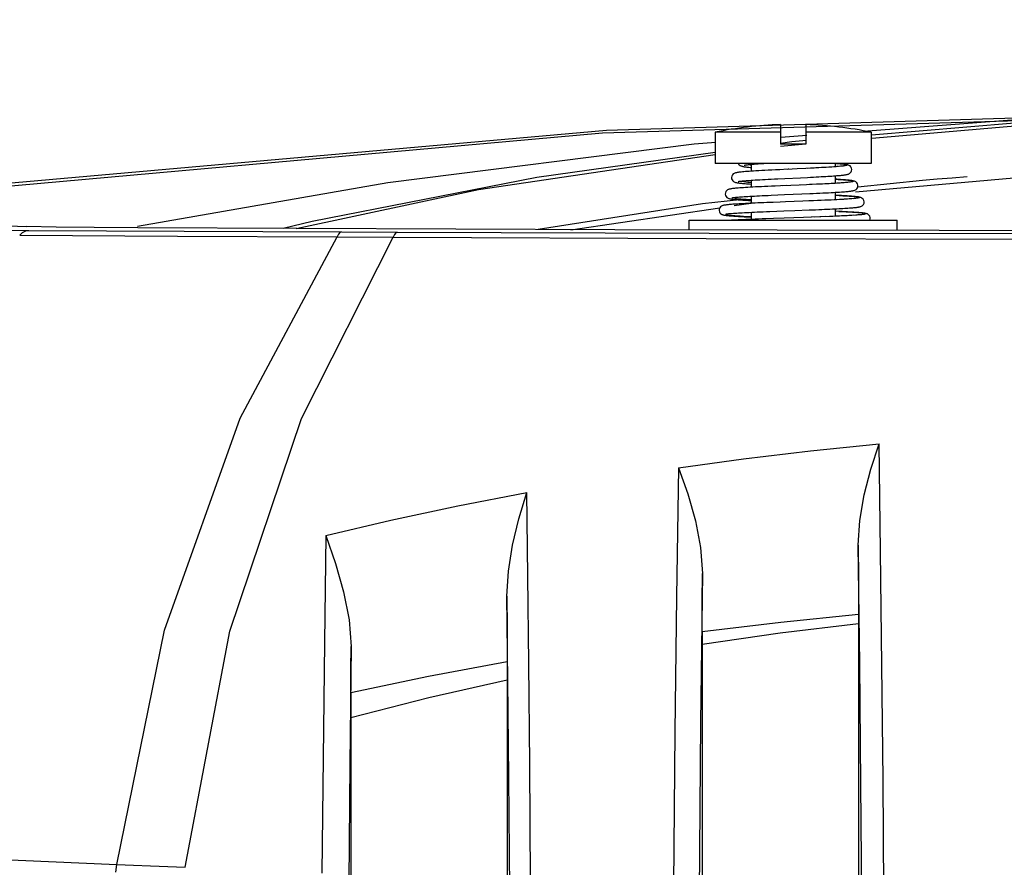
# Model space of a CAD drawing. Extents: x 697 to 4897, y -1413 to 1557.
# Drawn here: x 1440 to 1490, y -523 to -480 of the extents above; entities that cross this region are included whole.
import ezdxf

# ---------------------------------------------------------------- set-up
doc = ezdxf.new("R2010")
doc.units = 0
doc.header["$LTSCALE"] = 65.395
doc.header["$MEASUREMENT"] = 0
doc.header["$PDMODE"] = 3
doc.header["$PDSIZE"] = 0.25
doc.linetypes.add('CENTER', pattern=[0.6, 0.375, -0.075, 0.075, -0.075])
doc.layers.get('0').update_dxf_attribs({"linetype": 'CONTINUOUS'})
doc.layers.get('Defpoints').update_dxf_attribs({"linetype": 'CONTINUOUS'})
doc.styles.get("Standard").update_dxf_attribs({"font": 'txt', "width": 0.8})
doc.dimstyles.new('DIMSTYLE_2', dxfattribs={"dimtxt": 2, "dimasz": 3.5, "dimexe": 0.18, "dimexo": 0.0625, "dimgap": 0.2, "dimtad": 1, "dimdec": 1, "dimlfac": 10, "dimdsep": 46, "dimtxsty": 'Standard', "dimcen": 0.09, "dimadec": 0, "dimazin": 0, "dimtp": 0.001, "dimtm": 0.001, "dimtfac": 1, "dimtdec": 1, "dimtofl": 0, "dimtmove": 0, "dimatfit": 3, "dimfxl": 0, "dimtolj": 1, "dimarcsym": 0})

# ---------------------------------------------------------------- blocks, each defined once
blk = doc.blocks.new('*D40')
at = {"color": 0, "lineweight": -2}
for p, q in [((1575.92, 1156.522), (1766.558, 1156.522)), ((1766.378, 1033.772), (1766.378, 1153.022)), ((1575.92, 1030.272), (1766.558, 1030.272)), ((1507.513, -672.884), (1507.693, -672.884)), ((1507.603, -672.974), (1507.603, -672.794)), ((1699.483, -928.905), (1655.136, -869.734))]:
    blk.add_line(p, q, dxfattribs=at)
at = {"color": 0}
for points in [[(1765.795, 1153.022), (1766.962, 1153.022), (1766.378, 1156.522)], [(1765.795, 1033.772), (1766.962, 1033.772), (1766.378, 1030.272)], [(1655.603, -869.384), (1654.669, -870.084), (1653.037, -866.933)]]:
    blk.add_solid(points, dxfattribs=at)
at = {"layer": 'Defpoints', "color": 0}
for p in [(1575.858, 1156.522), (1766.378, 1156.522), (1575.858, 1030.272), (1362.169, -478.834), (1653.037, -866.933)]:
    blk.add_point(p, dxfattribs=at)
at = {"color": 0, "char_height": 10, "attachment_point": 5}
for s, insert, rotation in [('\\A1;126.3 mm\\P [4.97"]', (1752.845, 1096.126), 90), ('\\A1;∅485 mm\\P [∅19.09"]', (1692.201, -896.623), 306.8504)]:
    blk.add_mtext(s, dxfattribs=dict(at, insert=insert, rotation=rotation))

msp = doc.modelspace()

# ---------------------------------------------------------------- linework, layer by layer
at = {"linetype": 'Continuous'}
for p, q in [((1469.70002, -485.17449), (1507.60436, -484.05316)), ((1478.61072, -484.89424), (1478.61072, -485.89423)), ((1479.91072, -484.89424), (1479.91072, -485.89423)), ((1475.26072, -485.28775), (1475.26072, -486.88367)), ((1478.61072, -485.28775), (1475.26072, -485.28775)), ((1479.18704, -485.78074), (1478.60621, -485.86195)), ((1478.62987, -485.54207), (1479.95679, -485.44216)), ((1479.94666, -485.71716), (1479.18704, -485.78074)), ((1483.26072, -485.28775), (1479.91072, -485.28775)), ((1483.26072, -485.28775), (1483.26072, -486.88367)), ((1479.91072, -485.89423), (1478.61072, -485.89423)), ((1478.61933, -485.99339), (1479.90961, -485.88141)), ((1463.14668, -488.21969), (1475.26072, -486.41918)), ((1483.26072, -486.88367), (1475.26072, -486.88367)), ((1477.11072, -486.93187), (1477.11072, -487.28542)), ((1479.01004, -487.18535), (1478.54843, -487.20706)), ((1479.46651, -487.16405), (1478.96017, -487.18768)), ((1479.03614, -487.18413), (1479.00623, -487.18553)), ((1479.90674, -487.14313), (1479.46651, -487.16405)), ((1480.3423, -487.1215), (1479.90674, -487.14313)), ((1480.78974, -487.09755), (1480.41869, -487.11756)), ((1481.15061, -487.07574), (1480.78974, -487.09755)), ((1481.25062, -487.06879), (1481.08288, -487.07983)), ((1481.45937, -487.05387), (1481.15061, -487.07574)), ((1481.41072, -486.88367), (1481.41072, -487.05717)), ((1481.70737, -487.03193), (1481.45937, -487.05387)), ((1477.00758, -487.75264), (1477.11072, -487.74541)), ((1477.11072, -487.74541), (1477.11072, -488.10463)), ((1478.47851, -487.67045), (1478.83115, -487.65372)), ((1478.83115, -487.65372), (1479.64058, -487.61586)), ((1479.64058, -487.61586), (1480.00379, -487.59847)), ((1481.41072, -487.51801), (1481.48755, -487.51212)), ((1481.41072, -487.51801), (1481.41072, -487.90609)), ((1485.87913, -487.75204), (1482.56767, -488.10583)), ((1453.80559, -490.22506), (1463.14668, -488.21969)), ((1478.90547, -488.02191), (1478.32766, -488.04652)), ((1479.56461, -487.99422), (1478.71136, -488.03009)), ((1479.94495, -487.97796), (1479.64195, -487.99094)), ((1476.17745, -488.63806), (1476.20702, -488.63384)), ((1477.11072, -488.56497), (1477.11072, -488.92765)), ((1478.13472, -488.51504), (1478.46821, -488.50048)), ((1478.46821, -488.50048), (1478.82008, -488.48551)), ((1478.82008, -488.48551), (1479.70898, -488.44809)), ((1479.70898, -488.44809), (1480.11316, -488.43065)), ((1480.10329, -488.80776), (1479.75613, -488.82134)), ((1481.41072, -488.36649), (1481.54441, -488.35837)), ((1481.41072, -488.36649), (1481.41072, -488.75077)), ((1467.86632, -490.28154), (1475.5037, -489.15301)), ((1476.23774, -489.04454), (1477.11072, -488.91555)), ((1478.24434, -488.87948), (1477.91171, -488.89281)), ((1478.59812, -488.86568), (1478.24434, -488.87948)), ((1478.4202, -489.3326), (1478.78815, -489.31838)), ((1478.87569, -488.85502), (1478.59812, -488.86568)), ((1478.78815, -489.31838), (1479.35102, -489.29689)), ((1479.75634, -488.82133), (1478.8758, -488.85502)), ((1479.35102, -489.29689), (1480.07746, -489.2688)), ((1480.07746, -489.2688), (1480.41272, -489.25536)), ((1481.41072, -489.21103), (1481.41072, -489.59284)), ((1473.92672, -490.29814), (1473.92672, -489.80087)), ((1473.92672, -489.80087), (1484.59472, -489.80087)), ((1475.80142, -489.48348), (1475.8137, -489.48076)), ((1475.8137, -489.48076), (1475.82107, -489.47935)), ((1475.82107, -489.47935), (1475.83537, -489.4768)), ((1477.11072, -489.38785), (1477.11072, -489.75279)), ((1478.24885, -489.70932), (1477.85293, -489.72379)), ((1478.06615, -489.34661), (1478.4202, -489.3326)), ((1478.79945, -489.6898), (1478.24885, -489.70932)), ((1479.79401, -489.65493), (1478.79956, -489.6898)), ((1480.19968, -489.6404), (1479.79382, -489.65494)), ((1480.67691, -489.62267), (1480.19088, -489.64071)), ((1480.63594, -489.62421), (1480.34332, -489.63514)), ((1480.91157, -489.61356), (1480.63594, -489.62421)), ((1481.16964, -489.60316), (1480.67691, -489.62267)), ((1484.59472, -490.31929), (1484.59472, -489.80087)), ((1470.11828, -490.29059), (1445.6788, -490.19242)), ((1455.89477, -490.65286), (1458.76298, -490.6672)), ((1456.11293, -490.39155), (1458.96984, -490.40285)), ((1482.67251, -512.52227), (1482.59639, -506.46074)), ((1464.64922, -513.39867), (1464.59742, -509.07389)), ((1482.60436, -509.98998), (1482.60436, -510.46223)), ((1482.60436, -510.46223), (1482.60436, -582.22423)), ((1474.60436, -510.88591), (1474.60436, -511.52224)), ((1474.60436, -511.52224), (1474.60436, -582.22423)), ((1464.60436, -512.41226), (1464.60436, -513.35165)), ((1464.60436, -513.35165), (1464.60436, -582.22387)), ((1456.60436, -514.00747), (1456.60436, -515.294)), ((1456.60436, -515.294), (1456.60436, -598.34643))]:
    msp.add_line(p, q, dxfattribs=at)
for points in [[(1507.52939, -484.20247), (1469.49932, -485.33248), (1432.11801, -488.68324)], [(1482.86059, -485.22353), (1490.69182, -484.6339), (1507.52939, -484.20247)], [(1507.51122, -484.20252), (1493.04382, -484.62089), (1483.27336, -485.43871)], [(1483.28681, -485.5883), (1492.20789, -484.81404), (1507.50347, -484.37899), (1522.82109, -484.80414), (1531.92221, -485.58747)], [(1396.19906, -493.95603), (1432.82393, -488.44915), (1469.70002, -485.17449)], [(1445.66337, -490.10392), (1458.4944, -487.8656), (1474.19753, -485.87579), (1475.29875, -485.79287)], [(1475.26072, -486.3297), (1466.13419, -487.60571), (1454.61438, -489.85794), (1453.13359, -490.22236)], [(1477.11236, -487.28466), (1477.0023, -487.29224), (1476.90225, -487.2996), (1476.81177, -487.30674), (1476.73028, -487.31369), (1476.65725, -487.32045), (1476.59208, -487.32704), (1476.53427, -487.3335), (1476.48329, -487.33985), (1476.43853, -487.34612), (1476.39916, -487.35241), (1476.36419, -487.35886), (1476.33238, -487.36579), (1476.30207, -487.37377), (1476.27067, -487.38418), (1476.23548, -487.39964), (1476.19396, -487.42557), (1476.14876, -487.46949), (1476.11272, -487.53234), (1476.09773, -487.60532), (1476.10589, -487.67514), (1476.13055, -487.73254), (1476.16598, -487.77822), (1476.20589, -487.8113), (1476.24331, -487.83263), (1476.27503, -487.84586), (1476.30379, -487.85518), (1476.33224, -487.86263), (1476.36213, -487.86917), (1476.39452, -487.87521), (1476.43003, -487.88099), (1476.46896, -487.88658), (1476.51173, -487.8921), (1476.55882, -487.8976), (1476.61054, -487.90312), (1476.66717, -487.90869), (1476.72895, -487.91431), (1476.79607, -487.92), (1476.86871, -487.92577), (1476.94697, -487.93162), (1477.03091, -487.93754), (1477.11072, -487.94289)], [(1476.44425, -486.88367), (1476.46253, -486.91783), (1476.50101, -486.96019), (1476.53861, -486.98764), (1476.57162, -487.00492), (1476.60112, -487.01665), (1476.62921, -487.02552), (1476.65751, -487.03287), (1476.68711, -487.03938), (1476.71903, -487.04545), (1476.754, -487.0513), (1476.79258, -487.05705), (1476.83522, -487.06277), (1476.88225, -487.06851), (1476.93396, -487.07429), (1476.99061, -487.08014), (1477.05244, -487.08606), (1477.11072, -487.09128)], [(1476.75909, -486.9783), (1476.76557, -486.97654), (1476.78049, -486.97315), (1476.80332, -486.96876), (1476.83384, -486.96368), (1476.8719, -486.95813), (1476.91746, -486.95221), (1476.97065, -486.94599)], [(1476.97065, -486.94599), (1477.03171, -486.9395), (1477.1009, -486.93275)], [(1476.99769, -486.94311), (1477.05234, -486.95289), (1477.11072, -486.95996)], [(1477.1009, -486.93275), (1477.17854, -486.92576), (1477.26489, -486.91854), (1477.36004, -486.9111), (1477.46389, -486.90345), (1477.57624, -486.89562), (1477.69682, -486.88763), (1477.75924, -486.88367)], [(1478.57858, -487.20564), (1478.13784, -487.22708), (1477.72507, -487.24845), (1477.35091, -487.26976), (1477.11072, -487.28542)], [(1478.54843, -487.20706), (1478.3516, -487.21652), (1478.16362, -487.22575), (1477.98476, -487.23475), (1477.81516, -487.24355), (1477.65492, -487.25216), (1477.5042, -487.26058), (1477.36338, -487.26882), (1477.23272, -487.27685), (1477.11236, -487.28466)], [(1480.41869, -487.11756), (1480.3023, -487.12356), (1480.15564, -487.13095), (1480.00364, -487.13844)], [(1480.82775, -487.09525), (1480.707, -487.10209), (1480.57827, -487.10913), (1480.44329, -487.11629)], [(1481.08288, -487.07983), (1480.94481, -487.08837), (1480.82924, -487.09517)], [(1481.4201, -487.05647), (1481.33878, -487.06255), (1481.25062, -487.06879)], [(1481.54896, -487.04594), (1481.49477, -487.05053), (1481.4201, -487.05647)], [(1481.48638, -486.88367), (1481.66465, -486.8989), (1481.85924, -486.92124), (1481.98103, -486.94351), (1482.02668, -486.96572), (1481.99522, -486.98785)], [(1481.48755, -487.51212), (1481.55827, -487.50637), (1481.62343, -487.50074), (1481.68328, -487.49521), (1481.73812, -487.48977), (1481.78823, -487.4844), (1481.83392, -487.47909), (1481.8755, -487.47381), (1481.9133, -487.46852), (1481.94773, -487.46316), (1481.97933, -487.45762), (1482.00856, -487.45178), (1482.03589, -487.44544), (1482.06215, -487.43822), (1482.08871, -487.42934), (1482.11752, -487.4172), (1482.15073, -487.39872), (1482.18889, -487.36883), (1482.22644, -487.32373), (1482.25355, -487.26583), (1482.2639, -487.19506), (1482.25109, -487.12196), (1482.21772, -487.05898), (1482.17424, -487.01367), (1482.13245, -486.98579), (1482.09641, -486.96899), (1482.06366, -486.9576), (1482.03142, -486.9488), (1481.99804, -486.94136), (1481.96207, -486.93459), (1481.92213, -486.92809), (1481.8772, -486.92167), (1481.8264, -486.91521), (1481.76888, -486.90861), (1481.70394, -486.90186), (1481.63106, -486.89492), (1481.5498, -486.8878), (1481.49901, -486.88367)], [(1481.92203, -486.99943), (1481.92082, -486.99978), (1481.91244, -487.00188), (1481.89708, -487.00513), (1481.87549, -487.00907), (1481.84801, -487.01346), (1481.81481, -487.01818), (1481.77594, -487.02314), (1481.73141, -487.0283), (1481.68116, -487.03363), (1481.62509, -487.03911)], [(1481.99522, -486.98785), (1481.88773, -487.00992), (1481.70737, -487.03193)], [(1482.46129, -488.34448), (1493.08375, -487.4079), (1507.60436, -486.97877)], [(1476.44084, -487.81349), (1476.44511, -487.81236), (1476.45694, -487.80969), (1476.4754, -487.80613), (1476.49999, -487.80201), (1476.53056, -487.7975), (1476.56715, -487.79267)], [(1476.56715, -487.79267), (1476.60994, -487.78757), (1476.65908, -487.78225), (1476.71479, -487.77671), (1476.77729, -487.77097), (1476.84678, -487.76504), (1476.92347, -487.75893), (1477.00758, -487.75264)], [(1476.58304, -487.79078), (1476.60022, -487.79603), (1476.73738, -487.81768), (1476.937, -487.83928), (1477.11072, -487.85383)], [(1477.11072, -487.74541), (1477.19871, -487.73954), (1477.30624, -487.73271), (1477.42228, -487.72567), (1477.5473, -487.71842), (1477.68173, -487.71091), (1477.82578, -487.70316), (1477.97869, -487.69519), (1478.13934, -487.68705), (1478.30643, -487.67879), (1478.47851, -487.67045)], [(1480.00379, -487.59847), (1480.15357, -487.59111), (1480.29795, -487.58387), (1480.43674, -487.57675), (1480.56982, -487.56973), (1480.69705, -487.56283), (1480.81824, -487.55604), (1480.93318, -487.54937), (1481.04172, -487.54283), (1481.14377, -487.53641), (1481.23928, -487.53013), (1481.32829, -487.52399), (1481.41072, -487.51801)], [(1481.54441, -488.35837), (1481.64168, -488.35208), (1481.73143, -488.34594), (1481.81392, -488.33994), (1481.88941, -488.33409), (1481.95822, -488.32837), (1482.02064, -488.32279), (1482.07697, -488.31734), (1482.12755, -488.31202), (1482.17276, -488.30681), (1482.21308, -488.3017), (1482.24912, -488.29663), (1482.28156, -488.29153), (1482.31109, -488.28626), (1482.33855, -488.28064), (1482.36477, -488.27434), (1482.3906, -488.26689), (1482.41746, -488.25732), (1482.44731, -488.24368), (1482.4817, -488.22256), (1482.52033, -488.18847), (1482.55518, -488.13992), (1482.57841, -488.07649), (1482.58149, -488.00383), (1482.56169, -487.93439), (1482.52386, -487.87685), (1482.4785, -487.83664), (1482.43716, -487.81278), (1482.40235, -487.79858), (1482.37102, -487.78889), (1482.33977, -487.78119), (1482.30652, -487.77442), (1482.26997, -487.7681), (1482.22913, -487.76198), (1482.18326, -487.75592), (1482.13185, -487.74987), (1482.07452, -487.74378), (1482.01105, -487.73763), (1481.94126, -487.73143), (1481.86498, -487.72515), (1481.78204, -487.71878), (1481.6923, -487.71234), (1481.59572, -487.7058), (1481.49227, -487.69917), (1481.41072, -487.69421)], [(1481.41072, -487.69476), (1481.568, -487.70429), (1481.84848, -487.7244), (1482.07037, -487.74446), (1482.22868, -487.76446), (1482.32008, -487.78442), (1482.34254, -487.80433), (1482.29587, -487.82419), (1482.18111, -487.844), (1482.00163, -487.86372), (1481.71559, -487.88667)], [(1488.17254, -487.57561), (1487.40667, -487.63196), (1486.64204, -487.69078), (1485.87913, -487.75204)], [(1477.19628, -488.09996), (1477.06479, -488.10713), (1476.94166, -488.11418), (1476.82697, -488.12109), (1476.72072, -488.12786), (1476.62282, -488.1345), (1476.53305, -488.14099), (1476.45118, -488.14736), (1476.37692, -488.1536), (1476.30992, -488.15972), (1476.24976, -488.16576), (1476.19603, -488.17172), (1476.14826, -488.17764), (1476.1059, -488.18357), (1476.06824, -488.18964), (1476.03436, -488.19603), (1476.00297, -488.20312), (1475.9724, -488.21167), (1475.94, -488.22338), (1475.90225, -488.24206), (1475.85811, -488.27431), (1475.81496, -488.32567), (1475.78638, -488.39289), (1475.78052, -488.46602), (1475.79662, -488.53306), (1475.82709, -488.58646), (1475.86594, -488.6271), (1475.90277, -488.65288), (1475.93447, -488.66893), (1475.96225, -488.67968), (1475.98821, -488.68768), (1476.01403, -488.69422), (1476.04101, -488.69999), (1476.07021, -488.70537), (1476.1024, -488.71055), (1476.13811, -488.71564), (1476.17782, -488.72071), (1476.22198, -488.72581), (1476.27097, -488.73097), (1476.32515, -488.73621), (1476.38484, -488.74153), (1476.45033, -488.74696), (1476.52186, -488.75249), (1476.59957, -488.75811), (1476.68355, -488.76384), (1476.77386, -488.76966), (1476.8705, -488.77557), (1476.97347, -488.78157), (1477.11072, -488.78914)], [(1478.34267, -488.04589), (1477.83863, -488.06839), (1477.37404, -488.09083), (1477.11072, -488.10513)], [(1478.32766, -488.04652), (1478.14573, -488.05449), (1477.97023, -488.06233), (1477.80108, -488.07007), (1477.63867, -488.07771), (1477.4835, -488.08524), (1477.33593, -488.09266), (1477.19628, -488.09996)], [(1481.71559, -487.88667), (1481.35464, -487.9096), (1480.93027, -487.93247), (1480.4552, -487.95528), (1479.94363, -487.97803), (1479.56461, -487.99422)], [(1480.50435, -487.95297), (1480.23292, -487.96531), (1480.09092, -487.97159)], [(1482.23777, -487.83152), (1482.24017, -487.8307), (1482.2384, -487.83116), (1482.22875, -487.83339), (1482.21222, -487.83662), (1482.1895, -487.84045), (1482.16106, -487.84468), (1482.12717, -487.84916), (1482.08795, -487.85383), (1482.04346, -487.85865), (1481.99369, -487.8636), (1481.93865, -487.86866), (1481.87836, -487.87381), (1481.81284, -487.87905), (1481.7421, -487.88436), (1481.66617, -487.88975), (1481.58508, -487.8952), (1481.49887, -487.90071), (1481.4076, -487.90628), (1481.31137, -487.91191), (1481.21029, -487.9176), (1481.10439, -487.92334), (1480.99372, -487.92914), (1480.87831, -487.935), (1480.75823, -487.94092), (1480.63354, -487.94691), (1480.50435, -487.95297)], [(1476.51785, -488.75218), (1474.61509, -488.95546), (1466.18828, -490.2748)], [(1476.12167, -488.6485), (1476.12512, -488.64762), (1476.13619, -488.64519), (1476.15379, -488.6419), (1476.17745, -488.63806)], [(1476.18556, -488.6369), (1476.22893, -488.65377), (1476.36345, -488.67564), (1476.57199, -488.69748), (1476.84917, -488.71926), (1477.11072, -488.73604)], [(1476.20702, -488.63384), (1476.24243, -488.62933), (1476.28372, -488.62459), (1476.33101, -488.61965), (1476.38444, -488.61453), (1476.44414, -488.60925), (1476.51026, -488.60382), (1476.58288, -488.59826), (1476.66209, -488.59256), (1476.74792, -488.58674), (1476.84041, -488.58081), (1476.93963, -488.57476), (1477.04565, -488.56859)], [(1477.04565, -488.56859), (1477.1585, -488.56231), (1477.27815, -488.55591), (1477.40456, -488.54939), (1477.53768, -488.54276), (1477.67741, -488.53601), (1477.82364, -488.52914), (1477.97616, -488.52215), (1478.13472, -488.51504)], [(1481.41072, -488.51599), (1481.43744, -488.51729), (1481.81128, -488.53783), (1482.125, -488.55833), (1482.37118, -488.57878), (1482.54422, -488.59918), (1482.64006, -488.61949), (1482.65614, -488.64049), (1482.58572, -488.66176), (1482.42979, -488.68299), (1482.19257, -488.70416), (1481.88031, -488.72528), (1481.501, -488.74636), (1481.06442, -488.76739), (1480.58161, -488.78836), (1480.0647, -488.80929)], [(1482.2715, -488.69716), (1482.20561, -488.70259), (1482.13178, -488.70822), (1482.04972, -488.71405), (1481.95905, -488.72007), (1481.85934, -488.72629), (1481.75015, -488.73271), (1481.63108, -488.73934), (1481.50176, -488.74618), (1481.36199, -488.75323), (1481.21177, -488.76048), (1481.05121, -488.76792), (1480.88056, -488.77554), (1480.7001, -488.78333), (1480.51013, -488.7913), (1480.31102, -488.79945), (1480.10329, -488.80776)], [(1480.11316, -488.43065), (1480.29125, -488.42275), (1480.46364, -488.41493), (1480.62914, -488.40723), (1480.7867, -488.39967), (1480.9354, -488.3923), (1481.07474, -488.38514), (1481.20494, -488.37818), (1481.32637, -488.37141), (1481.41072, -488.36649)], [(1480.41272, -489.25536), (1480.57121, -489.24883), (1480.72345, -489.24242), (1480.8694, -489.23613), (1481.00906, -489.22995), (1481.14243, -489.22388), (1481.26956, -489.21792), (1481.39048, -489.21205), (1481.50529, -489.20628), (1481.61409, -489.20059), (1481.71688, -489.195), (1481.81359, -489.1895), (1481.90421, -489.1841), (1481.98874, -489.1788), (1482.06726, -489.17362), (1482.13991, -489.16855), (1482.20693, -489.16359), (1482.26861, -489.15874), (1482.32522, -489.15398), (1482.37702, -489.1493), (1482.4243, -489.1447), (1482.46737, -489.14017), (1482.50653, -489.13568), (1482.54212, -489.1312), (1482.57449, -489.1267), (1482.60403, -489.12212), (1482.63123, -489.11736), (1482.65673, -489.11225), (1482.68106, -489.10656), (1482.70509, -489.09987), (1482.73021, -489.09131), (1482.75841, -489.07911), (1482.79167, -489.05996), (1482.83013, -489.02844), (1482.86657, -488.982), (1482.89184, -488.92284), (1482.89939, -488.85247), (1482.88384, -488.78061), (1482.84749, -488.71849), (1482.80093, -488.67429), (1482.75842, -488.64868), (1482.72417, -488.63428), (1482.69445, -488.62485), (1482.66564, -488.61757), (1482.63555, -488.61129), (1482.60284, -488.60551), (1482.56675, -488.59998), (1482.52688, -488.5946), (1482.48264, -488.58928), (1482.43356, -488.58395), (1482.3793, -488.57859), (1482.31957, -488.57317), (1482.25411, -488.56767), (1482.18269, -488.5621), (1482.10509, -488.55644), (1482.02118, -488.5507), (1481.93086, -488.54486), (1481.83405, -488.53893), (1481.73072, -488.53291), (1481.62085, -488.52681), (1481.50443, -488.52061), (1481.41072, -488.51581)], [(1482.56006, -488.66192), (1482.56, -488.66194), (1482.55368, -488.66345), (1482.54017, -488.66618), (1482.52023, -488.66962), (1482.49436, -488.67351), (1482.46263, -488.67773), (1482.42487, -488.68222), (1482.38073, -488.68697), (1482.32976, -488.69195)], [(1477.91171, -488.89281), (1477.75377, -488.89932), (1477.60156, -488.90572), (1477.45516, -488.91203), (1477.31463, -488.91825), (1477.18002, -488.92439), (1477.05139, -488.93044), (1476.92885, -488.93641), (1476.81247, -488.94229), (1476.70229, -488.94809), (1476.59835, -488.9538), (1476.50063, -488.95943), (1476.40908, -488.96497), (1476.32361, -488.97043), (1476.24413, -488.9758), (1476.17052, -488.98109), (1476.10263, -488.9863), (1476.04031, -488.99144), (1475.98333, -488.9965), (1475.93147, -489.00151), (1475.88446, -489.00648), (1475.84198, -489.01142), (1475.80361, -489.01639), (1475.76899, -489.02143), (1475.73765, -489.02665), (1475.7089, -489.03221), (1475.68168, -489.03845), (1475.65438, -489.04611), (1475.62435, -489.05687), (1475.58817, -489.07445), (1475.54472, -489.1055), (1475.50134, -489.15574), (1475.47195, -489.2218), (1475.46466, -489.2941), (1475.47912, -489.36125), (1475.50828, -489.41527), (1475.54627, -489.45677), (1475.58272, -489.48328), (1475.61371, -489.49953), (1475.64019, -489.51015), (1475.66423, -489.51785), (1475.68756, -489.524), (1475.71135, -489.52931), (1475.73635, -489.53411), (1475.76324, -489.53865), (1475.79259, -489.54305), (1475.82484, -489.54739), (1475.86038, -489.55172), (1475.89955, -489.55608), (1475.94266, -489.56049), (1475.99001, -489.56496), (1476.0419, -489.56952), (1476.09862, -489.57416), (1476.16042, -489.57889), (1476.22756, -489.58372), (1476.30026, -489.58866), (1476.37865, -489.59369), (1476.46283, -489.59882), (1476.55287, -489.60405), (1476.6488, -489.60936), (1476.75059, -489.61475), (1476.85829, -489.62023), (1476.97201, -489.6258), (1477.11072, -489.63232)], [(1475.8137, -489.48076), (1475.82353, -489.49948), (1475.90471, -489.51913), (1476.05538, -489.53871), (1476.27231, -489.55825), (1476.55169, -489.57778), (1476.88738, -489.59728), (1477.11072, -489.60856)], [(1475.83537, -489.4768), (1475.86064, -489.47292), (1475.8922, -489.46868), (1475.92983, -489.46417), (1475.97349, -489.45947), (1476.02321, -489.45461), (1476.0791, -489.4496), (1476.14127, -489.44446), (1476.20988, -489.4392), (1476.28506, -489.43382), (1476.36692, -489.42832), (1476.45558, -489.4227), (1476.55116, -489.41698), (1476.65376, -489.41114), (1476.76349, -489.40519), (1476.8804, -489.39912), (1477.00451, -489.39294), (1477.13584, -489.38665), (1477.27438, -489.38023), (1477.42003, -489.37371), (1477.57248, -489.36707), (1477.7313, -489.36034), (1477.89603, -489.35351), (1478.06615, -489.34661)], [(1477.85293, -489.72379), (1477.665, -489.73085), (1477.4842, -489.73779), (1477.31082, -489.74463), (1477.14508, -489.75135), (1476.98715, -489.75796), (1476.83714, -489.76446), (1476.69512, -489.77085), (1476.56112, -489.77713), (1476.43516, -489.78329), (1476.3172, -489.78935), (1476.20713, -489.79531), (1476.10972, -489.80087)], [(1481.6031, -489.34877), (1481.98043, -489.36736), (1482.30515, -489.38592), (1482.57111, -489.40445), (1482.77116, -489.42273), (1482.90406, -489.44082), (1482.96965, -489.45885), (1482.96629, -489.47716), (1482.89222, -489.49547), (1482.74899, -489.51374), (1482.53912, -489.532), (1482.26646, -489.55025), (1481.93653, -489.56847), (1481.55559, -489.58665), (1481.13055, -489.60482)], [(1482.33807, -489.5455), (1482.2656, -489.55002), (1482.1886, -489.55459), (1482.10708, -489.55922), (1482.02104, -489.56389), (1481.9305, -489.56862), (1481.83544, -489.57339), (1481.73584, -489.57821), (1481.63168, -489.58309), (1481.52298, -489.58802), (1481.40973, -489.59301), (1481.29195, -489.59806), (1481.16964, -489.60316)], [(1483.18829, -489.80087), (1483.19259, -489.79409), (1483.21188, -489.72982), (1483.21077, -489.65733), (1483.18657, -489.58799), (1483.14538, -489.53275), (1483.10043, -489.49692), (1483.06165, -489.47653), (1483.02907, -489.46431), (1482.9991, -489.45578), (1482.9688, -489.44892), (1482.93602, -489.44281), (1482.89941, -489.43704), (1482.85806, -489.43141), (1482.81122, -489.42582), (1482.75813, -489.42018), (1482.69811, -489.41445), (1482.63055, -489.4086), (1482.55483, -489.40261), (1482.47043, -489.39646), (1482.37695, -489.39015), (1482.27403, -489.38369), (1482.16145, -489.37706), (1482.03902, -489.37029), (1481.90659, -489.36336), (1481.76407, -489.35628), (1481.61145, -489.34905), (1481.41072, -489.34001)], [(1482.87798, -489.49417), (1482.8804, -489.49339), (1482.87939, -489.49363), (1482.8717, -489.49534), (1482.85831, -489.49788), (1482.83977, -489.50094), (1482.81643, -489.50433), (1482.78853, -489.50795), (1482.75619, -489.51174), (1482.71943, -489.51566), (1482.67827, -489.51969), (1482.6327, -489.52381), (1482.58271, -489.52801), (1482.52828, -489.53229), (1482.46938, -489.53663)], [(1434.52177, -490.21105), (1437.17756, -490.266), (1440.10296, -490.31516)], [(1438.23265, -490.06027), (1439.05295, -490.08911), (1439.97555, -490.11695)], [(1439.63361, -490.5667), (1439.78385, -490.43009), (1439.94183, -490.34623), (1440.10296, -490.31516)], [(1445.6788, -490.19242), (1443.44181, -490.17569), (1441.50243, -490.15003), (1439.97555, -490.11695)], [(1440.10296, -490.31516), (1448.0641, -490.35596), (1456.11293, -490.39155)], [(1569.52993, -490.19242), (1545.0903, -490.29059), (1520.15332, -490.34003), (1495.0553, -490.34003), (1470.11828, -490.29059)], [(1439.63997, -490.55872), (1447.71271, -490.60793), (1455.89477, -490.65287)], [(1444.60437, -522.82014), (1447.045, -510.81605), (1450.93202, -499.93677), (1455.89477, -490.65286)], [(1448.10514, -522.9688), (1450.40661, -510.86946), (1454.07612, -499.95735), (1458.76298, -490.6672)], [(1456.11293, -490.39155), (1456.03742, -490.42493), (1455.96401, -490.51284), (1455.89473, -490.65286)], [(1458.96984, -490.40285), (1458.89823, -490.43661), (1458.82862, -490.52556), (1458.76298, -490.6672)], [(1458.76298, -490.6672), (1474.80832, -490.73352), (1491.147, -490.77554), (1507.60424, -490.79009)], [(1458.96984, -490.40285), (1474.94924, -490.45355), (1491.21939, -490.48424), (1507.60424, -490.4945)], [(1473.38089, -502.48337), (1476.72528, -502.02927), (1480.15279, -501.61819), (1483.66462, -501.25187)], [(1482.59639, -506.46075), (1482.6747, -505.19079), (1482.8975, -503.88074), (1483.23673, -502.5571), (1483.66461, -501.25182)], [(1483.90683, -524.14891), (1483.86592, -518.50021), (1483.81163, -512.60837), (1483.74383, -506.75519), (1483.66462, -501.25187)], [(1473.38089, -502.48337), (1473.28473, -509.10001), (1473.20466, -516.02506), (1473.13355, -523.88459)], [(1473.3809, -502.48346), (1473.8605, -503.83097), (1474.25347, -505.21008), (1474.51594, -506.57973), (1474.60994, -507.90552)], [(1455.31947, -505.96364), (1458.64297, -505.17837), (1462.07452, -504.44099), (1465.61536, -503.75346)], [(1464.59742, -509.07393), (1464.67183, -507.78308), (1464.88332, -506.44982), (1465.20627, -505.09719), (1465.61537, -503.75358)], [(1465.81002, -523.65666), (1465.76832, -517.67726), (1465.72171, -512.51561), (1465.67213, -508.04047), (1465.61536, -503.75346)], [(1455.31947, -505.96364), (1455.24318, -511.44075), (1455.17486, -517.36377), (1455.1188, -523.2612)], [(1455.31945, -505.96353), (1455.8191, -507.38951), (1456.23113, -508.84066), (1456.50783, -510.2746), (1456.60768, -511.65485)], [(1482.59639, -506.46074), (1482.60235, -508.18487), (1482.60436, -509.98998)], [(1474.60994, -507.9055), (1474.52094, -515.54804), (1474.446, -524.32954)], [(1474.60436, -510.88591), (1474.60577, -509.36752), (1474.60994, -507.9055)], [(1464.59742, -509.07389), (1464.60261, -510.70689), (1464.60436, -512.41226)], [(1474.60436, -510.88591), (1478.62215, -510.40192), (1482.60436, -509.98998)], [(1474.60436, -511.52224), (1478.60122, -510.95105), (1482.60436, -510.46223)], [(1456.60768, -511.65482), (1456.54391, -517.68564), (1456.49395, -523.712)], [(1456.60436, -514.00747), (1456.6052, -512.81405), (1456.60768, -511.65482)], [(1456.60436, -514.00747), (1460.57957, -513.16927), (1464.60436, -512.41226)], [(1482.78151, -524.59139), (1482.73439, -518.68456), (1482.67251, -512.52227)], [(1456.60436, -515.294), (1460.58862, -514.26728), (1464.60436, -513.35165)], [(1464.74578, -524.10367), (1464.69913, -518.36765), (1464.64922, -513.39867)], [(1424.75132, -521.92993), (1431.36283, -522.2258), (1437.98186, -522.52529), (1444.60437, -522.82014)], [(1444.55536, -523.21655), (1444.60436, -522.82014)], [(1444.56067, -523.21695), (1444.60436, -522.82014)], [(1444.60437, -522.82014), (1445.46706, -522.85706), (1446.33849, -522.89279), (1447.21807, -522.92918), (1448.10514, -522.96878)]]:
    msp.add_lwpolyline(points, dxfattribs=at)
at = {"linetype": 'CENTER'}
msp.add_circle((1507.60288, -672.88367), 242.5, dxfattribs=at)
for centre, radius, start, end in [((1507.60421, -672.88367), 359.42378, 74.5525037, 180), ((1507.60288, -672.88367), 304.066, 0, 121.5381192), ((1507.60288, -672.88367), 304.066, 135.2421658, 270.0002508)]:
    msp.add_arc(centre, radius, start, end)
at = {"linetype": 'Continuous'}
for start, end in [(91.876286, 101.536959), (78.463041, 88.123714)]:
    msp.add_arc((1479.26072, -504.88367), 20, start, end, dxfattribs=at)

# ---------------------------------------------------------------- dimensions: what is measured, and where the dimension line sits
dim = msp.add_diameter_dim_2p(p1=(1362.16887, -478.8342), p2=(1653.0369, -866.93314), dimstyle='DIMSTYLE_2', override={"dimtxt": 10, "dimlfac": 1, "dimpost": ' mm\\X'})
dim.commit()
dim.dimension.update_dxf_attribs({"geometry": '*D40', "text_midpoint": (1681.37115, -904.73893), "dimtype": 163})
dim = msp.add_linear_dim(base=(1766.3783637571, 1156.5221071129), p1=(1575.857851173, 1030.2721071129), p2=(1575.857851173, 1156.5221071129), angle=90, dimstyle='DIMSTYLE_2', override={"dimtxt": 10, "dimlfac": 1, "dimpost": ' mm\\X'})
dim.commit()
dim.dimension.update_dxf_attribs({"geometry": '*D40', "text_midpoint": (1766.3783637571, 1096.1259210513), "dimtype": 160})

doc.saveas('drawing.dxf')
